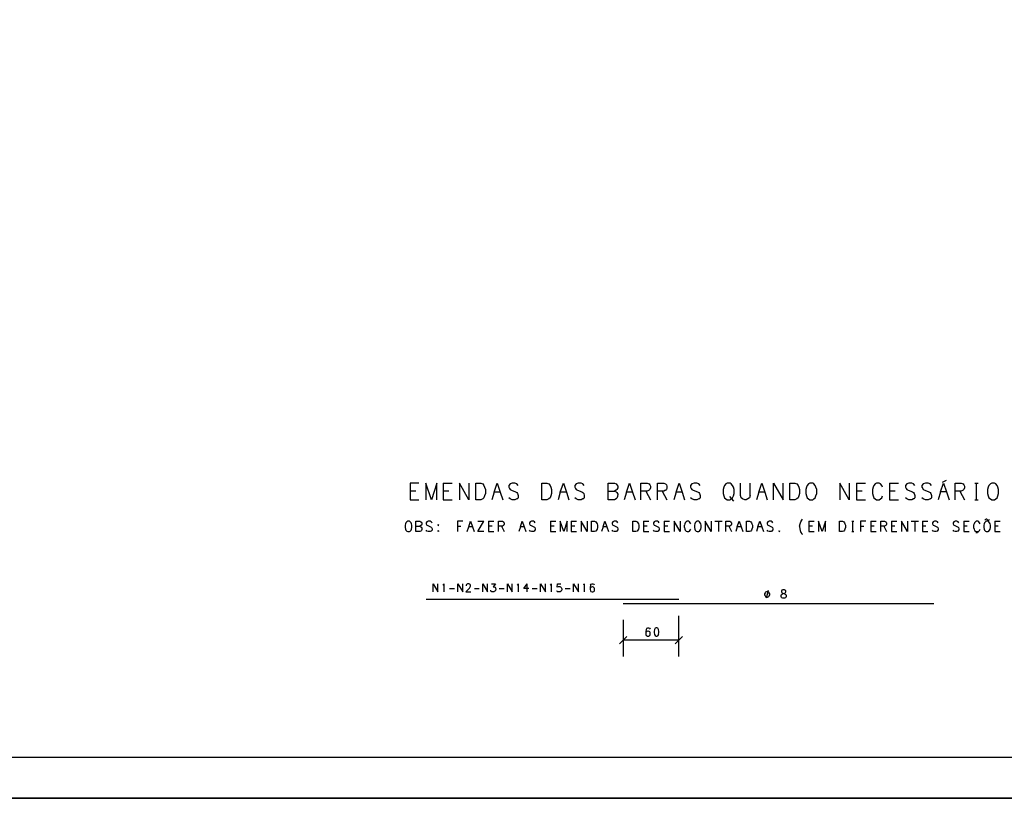
# Model space of a CAD drawing. Extents: x 0 to 841, y 0 to 594.
# Drawn here: x 176 to 415, y 0 to 188 of the extents above; entities that cross this region are included whole.
import ezdxf

# ---------------------------------------------------------------- set-up
doc = ezdxf.new("R2010")
doc.units = 0
for name, color, linetype in [('PEN1', 7, 'CONTINUOUS'), ('PEN2', 7, 'CONTINUOUS'), ('PEN6', 7, 'CONTINUOUS')]:
    doc.layers.add(name, color=color, linetype=linetype)

msp = doc.modelspace()

# ---------------------------------------------------------------- linework, layer by layer
at = {"layer": 'PEN1', "color": 7}
for points in [[(0, 0), (841, 0), (841, 594), (0, 594), (0, 0)], [(25, 10), (831, 10), (831, 584), (25, 584), (25, 10)], [(24.975, 10), (830.975, 10), (830.975, 570), (24.975, 570)], [(322.45, 43.175), (322.45, 34.325)], [(335.95, 34.325), (335.95, 44.175)], [(328.175, 41.175), (328.025, 40.875), (327.925, 40.4), (327.925, 40.175), (327.925, 39.85), (327.975, 39.525), (328.125, 39.375), (328.375, 39.25), (328.575, 39.25), (328.825, 39.375), (328.975, 39.525), (329.025, 39.725), (329.025, 40.1), (328.925, 40.275), (328.775, 40.4), (328.525, 40.5), (328.425, 40.5), (328.175, 40.4), (327.925, 40.175)], [(328.175, 41.175), (328.425, 41.25), (328.6, 41.25), (328.8, 41.175), (328.95, 40.975)], [(331, 39.65), (331.075, 40.125), (331.075, 40.4), (331, 40.875), (330.825, 41.175), (330.625, 41.25), (330.45, 41.25), (330.175, 41.175), (330.025, 40.875), (329.925, 40.4), (329.925, 40.125), (330.025, 39.65), (330.175, 39.375), (330.45, 39.25), (330.625, 39.25), (330.825, 39.375)], [(323.325, 39.2), (321.575, 37.425)], [(322.45, 38.325), (335.95, 38.325)], [(331, 39.65), (330.825, 39.375)], [(335.075, 37.425), (336.825, 39.2)], [(840.975, 0), (0, 0)]]:
    msp.add_lwpolyline(points, dxfattribs=at)
at = {"layer": 'PEN2', "color": 7}
for points in [[(270.1, 66.95), (269.9, 66.7), (269.8, 66.475), (269.675, 66.1), (269.675, 65.525), (269.8, 65.15), (269.9, 64.875), (270.1, 64.7), (270.325, 64.575), (270.75, 64.575), (270.925, 64.7), (271.125, 64.875), (271.225, 65.15), (271.35, 65.525), (271.35, 66.1), (271.225, 66.475), (271.125, 66.7), (270.925, 66.95), (270.75, 67.05), (270.325, 67.05), (270.1, 66.95)], [(272.3, 65.875), (273.25, 65.875), (273.525, 65.75), (273.625, 65.65), (273.75, 65.4), (273.7, 65.05), (273.625, 64.8), (273.525, 64.7), (273.25, 64.575), (272.3, 64.575), (272.3, 67.05), (273.25, 67.05), (273.525, 66.95), (273.625, 66.825), (273.75, 66.6), (273.75, 66.35), (273.625, 66.1), (273.525, 66), (273.25, 65.875)], [(276.2, 66.7), (276, 66.95), (275.725, 67.075), (275.3, 67.075), (274.975, 66.95), (274.775, 66.7), (274.775, 66.475), (274.875, 66.25), (274.975, 66.1)], [(283.7, 67.05), (282.375, 67.05), (282.375, 64.575)], [(284.725, 64.575), (285.075, 65.725), (285.55, 67.05), (286, 65.725), (286.375, 64.575)], [(287.325, 64.575), (288.725, 67.075)], [(287.325, 67.075), (288.725, 67.075)], [(289.875, 67.05), (291.2, 67.05)], [(289.875, 67.05), (289.875, 64.575), (291.2, 64.575)], [(292.275, 64.575), (292.275, 67.075), (293.225, 67.075), (293.5, 66.95), (293.6, 66.825), (293.7, 66.6), (293.7, 66.35), (293.6, 66.1)], [(297.575, 65.725), (298.05, 67.05), (298.5, 65.725), (298.875, 64.575)], [(301.2, 66.7), (301, 66.95), (300.725, 67.075), (300.3, 67.075), (299.975, 66.95), (299.775, 66.7), (299.775, 66.475), (299.875, 66.25), (299.975, 66.1)], [(304.875, 67.05), (306.2, 67.05)], [(304.875, 67.05), (304.875, 64.575), (306.2, 64.575)], [(307.25, 67.05), (307.25, 64.575)], [(308.1, 64.575), (307.25, 67.05)], [(308.9, 67.05), (308.1, 64.575)], [(308.9, 64.575), (308.9, 67.05)], [(309.875, 67.05), (311.2, 67.05)], [(309.875, 67.05), (309.875, 64.575), (311.2, 64.575)], [(312.325, 67.05), (312.325, 64.575)], [(313.775, 64.575), (312.325, 67.05)], [(313.775, 67.05), (313.775, 64.575)], [(314.8, 67.05), (315.525, 67.05), (315.85, 66.95), (316.025, 66.7), (316.125, 66.475), (316.25, 66.1), (316.25, 65.525), (316.125, 65.15), (316.025, 64.875), (315.85, 64.7), (315.525, 64.575), (314.8, 64.575), (314.8, 67.05)], [(317.575, 65.725), (318.05, 67.05), (318.5, 65.725), (318.875, 64.575)], [(321.2, 66.7), (321, 66.95), (320.725, 67.075), (320.3, 67.075), (319.975, 66.95), (319.775, 66.7), (319.775, 66.475), (319.875, 66.25), (319.975, 66.1)], [(324.8, 67.05), (325.525, 67.05), (325.85, 66.95), (326.025, 66.7), (326.125, 66.475), (326.25, 66.1), (326.25, 65.525), (326.125, 65.15), (326.025, 64.875), (325.85, 64.7), (325.525, 64.575), (324.8, 64.575), (324.8, 67.05)], [(327.375, 67.05), (328.7, 67.05)], [(327.375, 67.05), (327.375, 64.575), (328.7, 64.575)], [(331.2, 66.7), (331, 66.95), (330.725, 67.075), (330.3, 67.075), (329.975, 66.95), (329.775, 66.7), (329.775, 66.475), (329.875, 66.25), (329.975, 66.1)], [(332.375, 67.05), (333.7, 67.05)], [(332.375, 67.05), (332.375, 64.575), (333.7, 64.575)], [(334.825, 67.05), (334.825, 64.575)], [(336.275, 64.575), (334.825, 67.05)], [(336.275, 67.05), (336.275, 64.575)], [(338.8, 66.475), (338.7, 66.7), (338.5, 66.95), (338.325, 67.05), (337.9, 67.05), (337.675, 66.95), (337.475, 66.7), (337.375, 66.475), (337.275, 66.1)], [(339.9, 66.7), (339.8, 66.475), (339.675, 66.1), (339.675, 65.525), (339.8, 65.15), (339.9, 64.875), (340.1, 64.7), (340.325, 64.575), (340.75, 64.575), (340.925, 64.7), (341.125, 64.875), (341.225, 65.15), (341.35, 65.525), (341.35, 66.1), (341.225, 66.475), (341.125, 66.7), (340.925, 66.95), (340.75, 67.05), (340.325, 67.05), (340.1, 66.95)], [(339.9, 66.7), (340.1, 66.95)], [(342.325, 67.05), (342.325, 64.575)], [(343.775, 64.575), (342.325, 67.05)], [(343.775, 67.05), (343.775, 64.575)], [(344.65, 67.075), (346.425, 67.075)], [(345.525, 67.075), (345.525, 64.575)], [(347.275, 64.575), (347.275, 67.075), (348.225, 67.075), (348.5, 66.95), (348.6, 66.825), (348.7, 66.6), (348.7, 66.35), (348.6, 66.1)], [(350.075, 65.725), (350.55, 67.05), (351, 65.725), (351.375, 64.575)], [(352.3, 67.05), (353.025, 67.05), (353.35, 66.95), (353.525, 66.7), (353.625, 66.475), (353.75, 66.1), (353.75, 65.525), (353.625, 65.15), (353.525, 64.875), (353.35, 64.7), (353.025, 64.575), (352.3, 64.575), (352.3, 67.05)], [(355.075, 65.725), (355.55, 67.05), (356, 65.725), (356.375, 64.575)], [(358.7, 66.7), (358.5, 66.95), (358.225, 67.075), (357.8, 67.075), (357.475, 66.95), (357.275, 66.7), (357.275, 66.475), (357.375, 66.25), (357.475, 66.1)], [(365.25, 66.475), (365.45, 66.95), (365.675, 67.35), (365.875, 67.55)], [(367.375, 67.05), (368.7, 67.05)], [(367.375, 67.05), (367.375, 64.575), (368.7, 64.575)], [(369.75, 67.05), (369.75, 64.575)], [(370.6, 64.575), (369.75, 67.05)], [(371.4, 67.05), (370.6, 64.575)], [(371.4, 64.575), (371.4, 67.05)], [(374.8, 67.05), (375.525, 67.05), (375.85, 66.95), (376.025, 66.7), (376.125, 66.475), (376.25, 66.1), (376.25, 65.525), (376.125, 65.15), (376.025, 64.875), (375.85, 64.7), (375.525, 64.575), (374.8, 64.575), (374.8, 67.05)], [(377.775, 67.05), (378.275, 67.05)], [(378.025, 64.575), (378.025, 67.05)], [(381.2, 67.05), (379.875, 67.05), (379.875, 64.575)], [(382.375, 67.05), (383.7, 67.05)], [(382.375, 67.05), (382.375, 64.575), (383.7, 64.575)], [(384.775, 64.575), (384.775, 67.075), (385.725, 67.075), (386, 66.95), (386.1, 66.825), (386.2, 66.6), (386.2, 66.35), (386.1, 66.1)], [(387.375, 67.05), (388.7, 67.05)], [(387.375, 67.05), (387.375, 64.575), (388.7, 64.575)], [(389.825, 67.05), (389.825, 64.575)], [(391.275, 64.575), (389.825, 67.05)], [(391.275, 67.05), (391.275, 64.575)], [(392.15, 67.075), (393.925, 67.075)], [(393.025, 67.075), (393.025, 64.575)], [(394.875, 67.05), (396.2, 67.05)], [(394.875, 67.05), (394.875, 64.575), (396.2, 64.575)], [(398.7, 66.7), (398.5, 66.95), (398.225, 67.075), (397.8, 67.075), (397.475, 66.95), (397.275, 66.7), (397.275, 66.475), (397.375, 66.25), (397.475, 66.1)], [(403.7, 66.7), (403.5, 66.95), (403.225, 67.075), (402.8, 67.075), (402.475, 66.95), (402.275, 66.7), (402.275, 66.475), (402.375, 66.25), (402.475, 66.1)], [(404.875, 67.05), (406.2, 67.05)], [(404.875, 67.05), (404.875, 64.575), (406.2, 64.575)], [(408.8, 66.475), (408.7, 66.7), (408.5, 66.95), (408.325, 67.075), (407.9, 67.075), (407.675, 66.95), (407.475, 66.7), (407.375, 66.475), (407.25, 66.125), (407.25, 65.525), (407.375, 65.175), (407.475, 64.85), (407.675, 64.7), (407.9, 64.575), (408.15, 64.575), (408.325, 64.575), (408.5, 64.7), (408.7, 64.85), (408.8, 65.175)], [(410.1, 66.95), (409.9, 66.7), (409.8, 66.475), (409.7, 66.125), (409.7, 65.525), (409.8, 65.175), (409.9, 64.875), (410.1, 64.7), (410.325, 64.575), (410.75, 64.575), (410.925, 64.7), (411.125, 64.875), (411.25, 65.175), (411.35, 65.525), (411.35, 66.125), (411.25, 66.475), (411.125, 66.7), (410.925, 66.95), (410.75, 67.075), (410.325, 67.075), (410.1, 66.95)], [(410.475, 67.55), (410.3, 67.55), (410.15, 67.475), (410, 67.3)], [(410.475, 67.55), (410.6, 67.45)], [(410.6, 67.45), (410.7, 67.3)], [(410.7, 67.3), (410.925, 67.3), (411.025, 67.45), (411.075, 67.55)], [(412.375, 67.05), (413.7, 67.05)], [(412.375, 67.05), (412.375, 64.575), (413.7, 64.575)], [(276, 64.7), (275.725, 64.575), (275.3, 64.575), (274.975, 64.7), (274.775, 64.875)], [(274.975, 66.1), (275.175, 66), (275.825, 65.75), (276, 65.65), (276.1, 65.525), (276.2, 65.2), (276.2, 64.875)], [(276, 64.7), (276.2, 64.875)], [(277.725, 66), (277.825, 66.125), (277.725, 66.25), (277.6, 66.125), (277.725, 66)], [(277.725, 64.8), (277.6, 64.7), (277.725, 64.575)], [(277.725, 64.8), (277.825, 64.7)], [(277.825, 64.7), (277.725, 64.575)], [(282.375, 65.875), (283.2, 65.875)], [(286, 65.725), (285.075, 65.725)], [(288.725, 64.575), (287.325, 64.575)], [(290.725, 65.875), (289.875, 65.875)], [(293.5, 66), (293.225, 65.875), (292.275, 65.875)], [(293, 65.875), (293.7, 64.575)], [(293.5, 66), (293.6, 66.1)], [(297.575, 65.725), (297.225, 64.575)], [(298.5, 65.725), (297.575, 65.725)], [(301, 64.7), (300.725, 64.575), (300.3, 64.575), (299.975, 64.7), (299.775, 64.875)], [(299.975, 66.1), (300.175, 66), (300.825, 65.75), (301, 65.65), (301.1, 65.525), (301.2, 65.2), (301.2, 64.875)], [(301, 64.7), (301.2, 64.875)], [(305.725, 65.875), (304.875, 65.875)], [(310.725, 65.875), (309.875, 65.875)], [(317.575, 65.725), (317.225, 64.575)], [(318.5, 65.725), (317.575, 65.725)], [(321, 64.7), (320.725, 64.575), (320.3, 64.575), (319.975, 64.7), (319.775, 64.875)], [(319.975, 66.1), (320.175, 66), (320.825, 65.75), (321, 65.65), (321.1, 65.525), (321.2, 65.2), (321.2, 64.875)], [(321, 64.7), (321.2, 64.875)], [(328.225, 65.875), (327.375, 65.875)], [(331, 64.7), (330.725, 64.575), (330.3, 64.575), (329.975, 64.7), (329.775, 64.875)], [(329.975, 66.1), (330.175, 66), (330.825, 65.75), (331, 65.65), (331.1, 65.525), (331.2, 65.2), (331.2, 64.875)], [(331, 64.7), (331.2, 64.875)], [(333.225, 65.875), (332.375, 65.875)], [(337.275, 65.525), (337.275, 66.1)], [(337.275, 65.525), (337.375, 65.15), (337.475, 64.875), (337.675, 64.7), (337.9, 64.575), (338.325, 64.575), (338.5, 64.7), (338.7, 64.875), (338.8, 65.15)], [(348.5, 66), (348.225, 65.875), (347.275, 65.875)], [(348, 65.875), (348.7, 64.575)], [(348.5, 66), (348.6, 66.1)], [(350.075, 65.725), (349.725, 64.575)], [(351, 65.725), (350.075, 65.725)], [(355.075, 65.725), (354.725, 64.575)], [(356, 65.725), (355.075, 65.725)], [(358.5, 64.7), (358.225, 64.575), (357.8, 64.575), (357.475, 64.7), (357.275, 64.875)], [(357.475, 66.1), (357.675, 66), (358.325, 65.75), (358.5, 65.65), (358.6, 65.525), (358.7, 65.2), (358.7, 64.875)], [(358.5, 64.7), (358.7, 64.875)], [(360.125, 64.675), (360.225, 64.775)], [(360.225, 64.575), (360.125, 64.675)], [(360.225, 64.775), (360.325, 64.675)], [(360.225, 64.575), (360.325, 64.675)], [(365.15, 65.875), (365.25, 66.475)], [(365.15, 65.875), (365.15, 65.725), (365.25, 64.8), (365.45, 64.35), (365.675, 64.025), (365.875, 63.85)], [(368.225, 65.875), (367.375, 65.875)], [(377.775, 64.575), (378.275, 64.575)], [(379.875, 65.875), (380.7, 65.875)], [(383.225, 65.875), (382.375, 65.875)], [(386, 66), (385.725, 65.875), (384.775, 65.875)], [(385.5, 65.875), (386.2, 64.575)], [(386, 66), (386.1, 66.1)], [(388.225, 65.875), (387.375, 65.875)], [(395.725, 65.875), (394.875, 65.875)], [(398.5, 64.7), (398.225, 64.575), (397.8, 64.575), (397.475, 64.7), (397.275, 64.875)], [(397.475, 66.1), (397.675, 66), (398.325, 65.75), (398.5, 65.65), (398.6, 65.525), (398.7, 65.2), (398.7, 64.875)], [(398.5, 64.7), (398.7, 64.875)], [(403.5, 64.7), (403.225, 64.575), (402.8, 64.575), (402.475, 64.7), (402.275, 64.875)], [(402.475, 66.1), (402.675, 66), (403.325, 65.75), (403.5, 65.65), (403.6, 65.525), (403.7, 65.2), (403.7, 64.875)], [(403.5, 64.7), (403.7, 64.875)], [(405.725, 65.875), (404.875, 65.875)], [(408.15, 64.575), (408.25, 64.425), (408.225, 64.275), (407.75, 64.275)], [(413.225, 65.875), (412.375, 65.875)], [(276.475, 49.95), (276.475, 51.95), (277.625, 49.95), (277.625, 51.95)], [(278.975, 51.75), (278.825, 51.575)], [(278.975, 51.75), (279.025, 51.95), (279.025, 49.95)], [(280.45, 50.825), (281.625, 50.825)], [(282.475, 49.95), (282.475, 51.95), (283.625, 49.95), (283.625, 51.95)], [(284.4, 49.95), (285.25, 50.9), (285.4, 51.2), (285.475, 51.375), (285.475, 51.575), (285.4, 51.75), (285.3, 51.85), (285.175, 51.95), (284.825, 51.95), (284.675, 51.85), (284.575, 51.75), (284.5, 51.575), (284.5, 51.475)], [(286.45, 50.825), (287.625, 50.825)], [(288.475, 49.95), (288.475, 51.95), (289.625, 49.95), (289.625, 51.95)], [(291.55, 51.95), (290.975, 51.2), (291.275, 51.2), (291.45, 51.075), (291.575, 50.875), (291.625, 50.675), (291.55, 50.275), (291.425, 50.15), (291.275, 50.025), (291.125, 49.95), (290.85, 49.95), (290.7, 50), (290.55, 50.1), (290.475, 50.225), (290.45, 50.35)], [(290.6, 51.95), (291.55, 51.95)], [(292.45, 50.825), (293.625, 50.825)], [(294.475, 49.95), (294.475, 51.95), (295.625, 49.95), (295.625, 51.95)], [(296.975, 51.75), (296.825, 51.575)], [(296.975, 51.75), (297.025, 51.95), (297.025, 49.95)], [(298.4, 50.825), (299.25, 51.95)], [(299.625, 50.825), (298.4, 50.825)], [(299.25, 49.95), (299.25, 51.95)], [(300.45, 50.825), (301.625, 50.825)], [(302.475, 49.95), (302.475, 51.95), (303.625, 49.95), (303.625, 51.95)], [(304.975, 51.75), (304.825, 51.575)], [(304.975, 51.75), (305.025, 51.95), (305.025, 49.95)], [(306.575, 51.2), (306.825, 51.3), (307.1, 51.3), (307.3, 51.2), (307.475, 51), (307.575, 50.7), (307.575, 50.45), (307.425, 50.15), (307.225, 50), (307.05, 49.95), (306.75, 49.95), (306.575, 50), (306.475, 50.1), (306.4, 50.25)], [(306.5, 51.1), (306.575, 51.95)], [(306.575, 51.2), (306.5, 51.1)], [(306.575, 51.95), (307.4, 51.95)], [(308.45, 50.825), (309.625, 50.825)], [(310.475, 49.95), (310.475, 51.95), (311.625, 49.95), (311.625, 51.95)], [(312.975, 51.75), (312.825, 51.575)], [(312.975, 51.75), (313.025, 51.95), (313.025, 49.95)], [(314.55, 51.575), (314.475, 51.1), (314.475, 50.875), (314.475, 50.55), (314.525, 50.225), (314.65, 50.05), (314.925, 49.95), (315.1, 49.95), (315.375, 50.05), (315.5, 50.225), (315.55, 50.425), (315.55, 50.8), (315.45, 50.95), (315.3, 51.1), (315.05, 51.2), (314.975, 51.2), (314.725, 51.1), (314.475, 50.875)], [(314.55, 51.575), (314.725, 51.85)], [(314.725, 51.85), (314.95, 51.95), (315.15, 51.95), (315.35, 51.85), (315.475, 51.65)], [(357.5, 50.275), (357.075, 48.45)], [(361.475, 50.45), (361.125, 50.45), (360.875, 50.35), (360.8, 50.15), (360.8, 49.975), (360.875, 49.8), (361.05, 49.675), (361.375, 49.6), (361.6, 49.475), (361.775, 49.325), (361.875, 49.125), (361.875, 48.825), (361.775, 48.625), (361.7, 48.55), (361.475, 48.45), (361.125, 48.45), (360.875, 48.55), (360.8, 48.625), (360.7, 48.825), (360.7, 49.125), (360.8, 49.325), (360.975, 49.475), (361.225, 49.6), (361.55, 49.675), (361.7, 49.8), (361.775, 49.975), (361.775, 50.15), (361.7, 50.35)], [(361.475, 50.45), (361.7, 50.35)], [(284.4, 49.95), (285.575, 49.95)], [(357.15, 48.725), (357.4, 48.725), (357.675, 48.825), (357.8, 48.975), (357.925, 49.225), (357.925, 49.475), (357.8, 49.725), (357.675, 49.875), (357.4, 50), (357.15, 50), (356.9, 49.875), (356.775, 49.725), (356.65, 49.475), (356.65, 49.225), (356.775, 48.975), (356.9, 48.825), (357.15, 48.725)]]:
    msp.add_lwpolyline(points, dxfattribs=at)
at = {"layer": 'PEN6', "color": 7}
for points in [[(273.05, 76.25), (270.925, 76.25), (270.925, 72.275), (273.05, 72.275)], [(274.725, 76.25), (274.725, 72.275)], [(276.1, 72.275), (274.725, 76.25)], [(277.375, 76.25), (276.1, 72.275)], [(277.375, 72.275), (277.375, 76.25)], [(278.925, 76.25), (281.05, 76.25)], [(278.925, 76.25), (278.925, 72.275), (281.05, 72.275)], [(282.85, 76.25), (282.85, 72.275)], [(285.15, 72.275), (282.85, 76.25)], [(285.15, 76.25), (285.15, 72.275)], [(286.8, 76.25), (287.975, 76.25), (288.5, 76.1), (288.775, 75.7), (288.925, 75.325), (289.125, 74.75), (289.125, 73.8), (288.925, 73.225), (288.775, 72.775), (288.5, 72.5), (287.975, 72.275), (286.8, 72.275), (286.8, 76.25)], [(291.25, 74.125), (292, 76.25), (292.725, 74.125), (293.325, 72.275)], [(297.05, 75.7), (296.725, 76.1), (296.275, 76.275), (295.6, 76.275), (295.075, 76.1), (294.75, 75.7), (294.75, 75.325), (294.925, 74.975), (295.075, 74.75)], [(302.8, 76.25), (303.975, 76.25), (304.5, 76.1), (304.775, 75.7), (304.925, 75.325), (305.125, 74.75), (305.125, 73.8), (304.925, 73.225), (304.775, 72.775), (304.5, 72.5), (303.975, 72.275), (302.8, 72.275), (302.8, 76.25)], [(307.25, 74.125), (308, 76.25), (308.725, 74.125), (309.325, 72.275)], [(313.05, 75.7), (312.725, 76.1), (312.275, 76.275), (311.6, 76.275), (311.075, 76.1), (310.75, 75.7), (310.75, 75.325), (310.925, 74.975), (311.075, 74.75)], [(318.8, 74.35), (320.325, 74.35), (320.775, 74.175), (320.925, 74.025), (321.125, 73.625), (321.05, 73.05), (320.925, 72.65), (320.775, 72.5), (320.325, 72.275), (318.8, 72.275), (318.8, 76.25), (320.325, 76.25), (320.775, 76.1), (320.925, 75.875), (321.125, 75.55), (321.125, 75.15), (320.925, 74.75), (320.775, 74.575), (320.325, 74.35)], [(323.25, 74.125), (324, 76.25), (324.725, 74.125), (325.325, 72.275)], [(326.75, 72.275), (326.75, 76.275), (328.275, 76.275), (328.725, 76.1), (328.9, 75.875), (329.05, 75.55), (329.05, 75.15), (328.9, 74.75)], [(330.75, 72.275), (330.75, 76.275), (332.275, 76.275), (332.725, 76.1), (332.9, 75.875), (333.05, 75.55), (333.05, 75.15), (332.9, 74.75)], [(335.25, 74.125), (336, 76.25), (336.725, 74.125), (337.325, 72.275)], [(341.05, 75.7), (340.725, 76.1), (340.275, 76.275), (339.6, 76.275), (339.075, 76.1), (338.75, 75.7), (338.75, 75.325), (338.925, 74.975), (339.075, 74.75)], [(349.275, 74.75), (349.125, 75.325), (348.925, 75.7), (348.625, 76.1), (348.325, 76.275), (347.65, 76.275), (347.325, 76.1), (346.975, 75.7), (346.8, 75.325), (346.625, 74.75), (346.625, 73.8), (346.8, 73.225), (346.975, 72.775), (347.325, 72.5), (347.65, 72.275), (348.325, 72.275), (348.625, 72.5), (348.925, 72.775), (349.125, 73.225), (349.275, 73.8), (349.275, 74.75)], [(353.175, 73.275), (353, 72.775), (352.65, 72.5), (352.225, 72.275), (351.875, 72.275), (351.35, 72.5), (351.025, 72.775), (350.85, 73.275), (350.85, 76.275)], [(353.175, 73.275), (353.175, 76.275)], [(355.25, 74.125), (356, 76.25), (356.725, 74.125), (357.325, 72.275)], [(358.85, 72.275), (358.85, 76.25), (361.15, 72.275), (361.15, 76.25)], [(362.8, 76.25), (363.975, 76.25), (364.5, 76.1), (364.775, 75.7), (364.925, 75.325), (365.125, 74.75), (365.125, 73.8), (364.925, 73.225), (364.775, 72.775), (364.5, 72.5), (363.975, 72.275), (362.8, 72.275), (362.8, 76.25)], [(367.3, 76.1), (366.95, 75.7), (366.8, 75.325), (366.625, 74.75), (366.625, 73.8), (366.8, 73.225), (366.95, 72.775), (367.3, 72.5), (367.625, 72.275), (368.325, 72.275), (368.6, 72.5), (368.925, 72.775), (369.1, 73.225), (369.275, 73.8), (369.275, 74.75), (369.1, 75.325), (368.925, 75.7), (368.6, 76.1), (368.325, 76.25), (367.625, 76.25), (367.3, 76.1)], [(374.85, 76.25), (374.85, 72.275)], [(377.15, 72.275), (374.85, 76.25)], [(377.15, 76.25), (377.15, 72.275)], [(378.925, 76.25), (381.05, 76.25)], [(378.925, 76.25), (378.925, 72.275), (381.05, 72.275)], [(385.225, 75.325), (385.05, 75.7), (384.725, 76.1), (384.425, 76.25), (383.75, 76.25), (383.425, 76.1), (383.075, 75.7), (382.925, 75.325), (382.75, 74.75)], [(386.925, 76.25), (389.05, 76.25)], [(386.925, 76.25), (386.925, 72.275), (389.05, 72.275)], [(393.05, 75.7), (392.725, 76.1), (392.275, 76.275), (391.6, 76.275), (391.075, 76.1), (390.75, 75.7), (390.75, 75.325), (390.925, 74.975), (391.075, 74.75)], [(397.05, 75.7), (396.725, 76.1), (396.275, 76.275), (395.6, 76.275), (395.075, 76.1), (394.75, 75.7), (394.75, 75.325), (394.925, 74.975), (395.075, 74.75)], [(400.725, 74.15), (399.25, 74.15), (399.975, 76.275), (400.725, 74.15)], [(399.75, 76.5), (400.65, 77.05)], [(402.75, 72.275), (402.75, 76.275), (404.275, 76.275), (404.725, 76.1), (404.9, 75.875), (405.05, 75.55), (405.05, 75.15), (404.9, 74.75)], [(407.575, 76.25), (408.375, 76.25)], [(407.975, 72.275), (407.975, 76.25)], [(411.3, 76.1), (410.95, 75.7), (410.8, 75.325), (410.625, 74.75), (410.625, 73.8), (410.8, 73.225), (410.95, 72.775), (411.3, 72.5), (411.625, 72.275), (412.325, 72.275), (412.6, 72.5), (412.925, 72.775), (413.1, 73.225), (413.275, 73.8), (413.275, 74.75), (413.1, 75.325), (412.925, 75.7), (412.6, 76.1), (412.325, 76.25), (411.625, 76.25), (411.3, 76.1)], [(272.275, 74.35), (270.925, 74.35)], [(280.275, 74.35), (278.925, 74.35)], [(291.25, 74.125), (290.7, 72.275)], [(292.725, 74.125), (291.25, 74.125)], [(295.075, 74.75), (295.425, 74.575), (296.425, 74.175), (296.725, 74.025), (296.9, 73.8), (297.05, 73.275), (297.05, 72.775)], [(307.25, 74.125), (306.7, 72.275)], [(308.725, 74.125), (307.25, 74.125)], [(311.075, 74.75), (311.425, 74.575), (312.425, 74.175), (312.725, 74.025), (312.9, 73.8), (313.05, 73.275), (313.05, 72.775)], [(323.25, 74.125), (322.7, 72.275)], [(324.725, 74.125), (323.25, 74.125)], [(328.725, 74.575), (328.275, 74.35), (326.75, 74.35)], [(327.925, 74.35), (329.05, 72.275)], [(328.725, 74.575), (328.9, 74.75)], [(332.725, 74.575), (332.275, 74.35), (330.75, 74.35)], [(331.925, 74.35), (333.05, 72.275)], [(332.725, 74.575), (332.9, 74.75)], [(335.25, 74.125), (334.7, 72.275)], [(336.725, 74.125), (335.25, 74.125)], [(339.075, 74.75), (339.425, 74.575), (340.425, 74.175), (340.725, 74.025), (340.9, 73.8), (341.05, 73.275), (341.05, 72.775)], [(355.25, 74.125), (354.7, 72.275)], [(356.725, 74.125), (355.25, 74.125)], [(380.275, 74.35), (378.925, 74.35)], [(382.75, 74.75), (382.75, 73.8), (382.925, 73.225), (383.075, 72.775), (383.425, 72.5), (383.75, 72.275), (384.425, 72.275), (384.725, 72.5), (385.05, 72.775), (385.225, 73.225)], [(388.275, 74.35), (386.925, 74.35)], [(391.075, 74.75), (391.425, 74.575), (392.425, 74.175), (392.725, 74.025), (392.9, 73.8), (393.05, 73.275), (393.05, 72.775)], [(395.075, 74.75), (395.425, 74.575), (396.425, 74.175), (396.725, 74.025), (396.9, 73.8), (397.05, 73.275), (397.05, 72.775)], [(399.25, 74.15), (398.7, 72.275)], [(400.725, 74.15), (401.325, 72.275)], [(404.725, 74.575), (404.275, 74.35), (402.75, 74.35)], [(403.925, 74.35), (405.05, 72.275)], [(404.725, 74.575), (404.9, 74.75)], [(296.725, 72.5), (296.275, 72.275), (295.6, 72.275), (295.075, 72.5), (294.75, 72.775)], [(296.725, 72.5), (297.05, 72.775)], [(312.725, 72.5), (312.275, 72.275), (311.6, 72.275), (311.075, 72.5), (310.75, 72.775)], [(312.725, 72.5), (313.05, 72.775)], [(340.725, 72.5), (340.275, 72.275), (339.6, 72.275), (339.075, 72.5), (338.75, 72.775)], [(340.725, 72.5), (341.05, 72.775)], [(348.15, 73.05), (349.125, 71.95)], [(392.725, 72.5), (392.275, 72.275), (391.6, 72.275), (391.075, 72.5), (390.75, 72.775)], [(392.725, 72.5), (393.05, 72.775)], [(396.725, 72.5), (396.275, 72.275), (395.6, 72.275), (395.075, 72.5), (394.75, 72.775)], [(396.725, 72.5), (397.05, 72.775)], [(407.575, 72.275), (408.375, 72.275)], [(274.825, 48.175), (335.95, 48.175)], [(322.45, 47.175), (397.625, 47.175)]]:
    msp.add_lwpolyline(points, dxfattribs=at)

doc.saveas('drawing.dxf')
